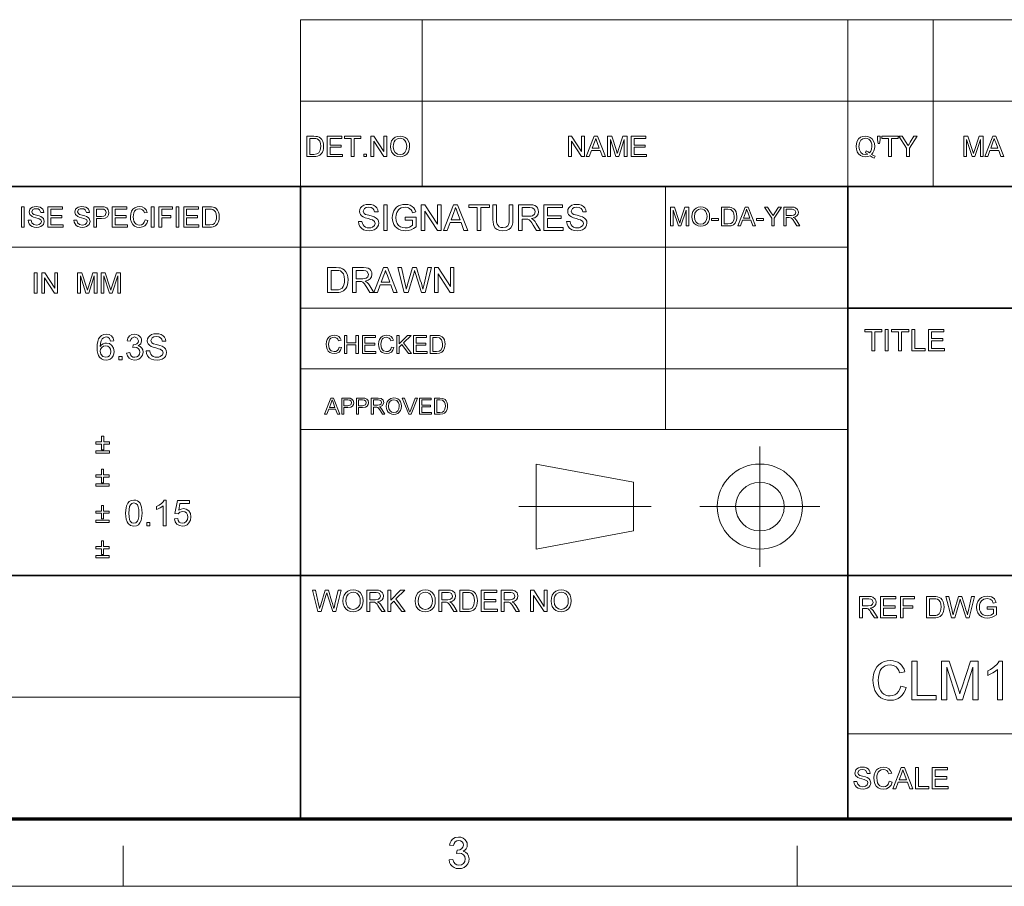
# Model space of a CAD drawing. Extents: x 8 to 406, y 8 to 280.
# Drawn here: x 251 to 328, y 8 to 75 of the extents above; entities that cross this region are included whole.
import ezdxf

# ---------------------------------------------------------------- set-up
doc = ezdxf.new("R2010")
doc.units = 0

msp = doc.modelspace()

# ---------------------------------------------------------------- linework, layer by layer
at = {"color": 7, "lineweight": 13}
for p, q in [((273.321, 75.01), (401.25, 75.01)), ((273.321, 68.66), (401.25, 68.66)), ((230.678, 57.288), (315.964, 57.288)), ((273.321, 52.55), (315.964, 52.55)), ((273.321, 47.812), (315.964, 47.812)), ((273.321, 43.074), (315.964, 43.074)), ((230.678, 22.226), (273.321, 22.226)), ((315.964, 19.383), (401.25, 19.383))]:
    msp.add_line(p, q, dxfattribs=at)
at = {"color": 7, "lineweight": 13, "ltscale": 0.158747}
for p, q in [((273.321, 68.66), (273.321, 75.01)), ((282.797, 68.66), (282.797, 75.01)), ((315.964, 68.66), (315.964, 75.01)), ((322.597, 68.66), (322.597, 75.01))]:
    msp.add_line(p, q, dxfattribs=at)
at = {"color": 7, "lineweight": 13, "ltscale": 0.165834}
for p, q in [((273.321, 62.027), (273.321, 68.66)), ((282.797, 62.027), (282.797, 68.66)), ((315.964, 62.027), (315.964, 68.66)), ((322.597, 62.027), (322.597, 68.66)), ((291.685, 33.763), (291.685, 40.397))]:
    msp.add_line(p, q, dxfattribs=at)
at = {"color": 7, "lineweight": 35}
for p, q in [((230.678, 62.027), (401.25, 62.027)), ((273.321, 12.75), (273.321, 62.027)), ((315.964, 12.75), (315.964, 62.027)), ((315.964, 52.55), (401.25, 52.55)), ((230.678, 31.702), (401.25, 31.702))]:
    msp.add_line(p, q, dxfattribs=at)
at = {"color": 7, "lineweight": 13, "ltscale": 0.473812}
msp.add_line((301.749, 43.074), (301.749, 62.027), dxfattribs=at)
at = {"color": 7, "lineweight": 13, "ltscale": 0.234084}
for p, q in [((309.101, 32.398), (309.101, 41.762)), ((304.419, 37.08), (313.782, 37.08))]:
    msp.add_line(p, q, dxfattribs=at)
at = {"color": 7, "lineweight": 13, "ltscale": 0.192828}
for p, q in [((291.685, 40.397), (299.266, 38.975)), ((291.685, 33.763), (299.266, 35.185))]:
    msp.add_line(p, q, dxfattribs=at)
at = {"color": 7, "lineweight": 13, "ltscale": 0.094762}
msp.add_line((299.266, 35.185), (299.266, 38.975), dxfattribs=at)
at = {"color": 7, "lineweight": 13, "ltscale": 0.257774}
msp.add_line((290.32, 37.08), (300.631, 37.08), dxfattribs=at)
at = {"color": 150, "lineweight": 70}
msp.add_line((12.75, 12.75), (401.25, 12.75), dxfattribs=at)
at = {"color": 7, "lineweight": 13, "ltscale": 0.07875}
for p, q in [((259.5, 7.5), (259.5, 10.65)), ((312, 7.5), (312, 10.65))]:
    msp.add_line(p, q, dxfattribs=at)
at = {"color": 11, "lineweight": 13}
msp.add_line((7.5, 7.5), (406.5, 7.5), dxfattribs=at)
at = {"color": 7, "lineweight": 13}
for points in [[(273.814, 64.343), (273.814, 65.926), (274.354, 65.926), (274.516, 65.92), (274.634, 65.903), (274.759, 65.859), (274.864, 65.79), (274.973, 65.669), (275.05, 65.519), (275.096, 65.343), (275.111, 65.143), (275.101, 64.973), (275.069, 64.823), (275.022, 64.696), (274.962, 64.593), (274.82, 64.449), (274.632, 64.37), (274.514, 64.35), (274.38, 64.343)], [(274.034, 64.519), (274.362, 64.519), (274.601, 64.549), (274.738, 64.632), (274.851, 64.836), (274.881, 64.978), (274.891, 65.147), (274.872, 65.37), (274.812, 65.535), (274.725, 65.649), (274.62, 65.717), (274.513, 65.742), (274.357, 65.75), (274.034, 65.75)], [(275.397, 64.343), (275.397, 65.926), (276.54, 65.926), (276.54, 65.75), (275.617, 65.75), (275.617, 65.244), (276.474, 65.244), (276.474, 65.069), (275.617, 65.069), (275.617, 64.519), (276.584, 64.519), (276.584, 64.343)], [(277.266, 64.343), (277.266, 65.75), (276.738, 65.75), (276.738, 65.926), (278.013, 65.926), (278.013, 65.75), (277.486, 65.75), (277.486, 64.343)], [(278.805, 64.343), (278.805, 65.926), (279.038, 65.926), (279.816, 64.731), (279.816, 65.926), (280.036, 65.926), (280.036, 64.343), (279.803, 64.343), (279.025, 65.539), (279.025, 64.343)], [(280.322, 65.114), (280.345, 65.356), (280.415, 65.56), (280.531, 65.727), (280.684, 65.85), (280.864, 65.923), (281.07, 65.948), (281.276, 65.922), (281.461, 65.844), (281.614, 65.719), (281.726, 65.554), (281.794, 65.355), (281.817, 65.132), (281.793, 64.905), (281.721, 64.704), (281.605, 64.538), (281.449, 64.418), (281.266, 64.345), (281.069, 64.321), (280.86, 64.348), (280.675, 64.428), (280.522, 64.555), (280.411, 64.721), (280.344, 64.912)], [(280.542, 65.111), (280.579, 64.856), (280.692, 64.661), (280.861, 64.538), (281.068, 64.497), (281.279, 64.538), (281.448, 64.663), (281.56, 64.864), (281.597, 65.134), (281.581, 65.314), (281.533, 65.47), (281.455, 65.598), (281.347, 65.693), (281.217, 65.752), (281.072, 65.772), (280.87, 65.734), (280.698, 65.62), (280.611, 65.496), (280.559, 65.326)], [(294.196, 64.343), (294.196, 65.926), (294.429, 65.926), (295.207, 64.731), (295.207, 65.926), (295.427, 65.926), (295.427, 64.343), (295.194, 64.343), (294.416, 65.539), (294.416, 64.343)], [(295.568, 64.343), (296.196, 65.926), (296.439, 65.926), (297.067, 64.343), (296.834, 64.343), (296.657, 64.827), (295.978, 64.827), (295.801, 64.343)], [(296.043, 65.003), (296.592, 65.003), (296.435, 65.43), (296.369, 65.609), (296.318, 65.75), (296.264, 65.605), (296.21, 65.457)], [(297.233, 64.343), (297.233, 65.926), (297.56, 65.926), (297.919, 64.812), (297.992, 64.579), (298.024, 64.685), (298.071, 64.831), (298.427, 65.926), (298.75, 65.926), (298.75, 64.343), (298.531, 64.343), (298.531, 65.684), (298.101, 64.343), (297.88, 64.343), (297.453, 65.684), (297.453, 64.343)], [(299.08, 64.343), (299.08, 65.926), (300.224, 65.926), (300.224, 65.75), (299.3, 65.75), (299.3, 65.244), (300.158, 65.244), (300.158, 65.069), (299.3, 65.069), (299.3, 64.519), (300.268, 64.519), (300.268, 64.343)], [(317.804, 64.514), (317.952, 64.429), (318.089, 64.371), (318.013, 64.226), (317.846, 64.297), (317.68, 64.401), (317.503, 64.341), (317.31, 64.321), (317.115, 64.347), (316.94, 64.424), (316.792, 64.548), (316.683, 64.714), (316.616, 64.912), (316.594, 65.134), (316.616, 65.356), (316.685, 65.558), (316.795, 65.726), (316.944, 65.848), (317.122, 65.923), (317.32, 65.948), (317.52, 65.922), (317.699, 65.844), (317.848, 65.72), (317.956, 65.555), (318.023, 65.356), (318.045, 65.134), (318.03, 64.949), (317.985, 64.784), (317.909, 64.639)], [(317.373, 64.781), (317.527, 64.718), (317.652, 64.631), (317.748, 64.761), (317.806, 64.93), (317.825, 65.136), (317.81, 65.315), (317.764, 65.471), (317.688, 65.598), (317.585, 65.693), (317.46, 65.752), (317.321, 65.772), (317.121, 65.732), (316.958, 65.612), (316.85, 65.413), (316.813, 65.135), (316.849, 64.862), (316.956, 64.662), (317.119, 64.538), (317.321, 64.497), (317.519, 64.539), (317.325, 64.63)], [(318.309, 65.354), (318.265, 65.656), (318.265, 65.926), (318.462, 65.926), (318.462, 65.656), (318.416, 65.354)], [(319.122, 64.343), (319.122, 65.75), (318.594, 65.75), (318.594, 65.926), (319.87, 65.926), (319.87, 65.75), (319.342, 65.75), (319.342, 64.343)], [(320.529, 64.343), (320.529, 65.014), (319.914, 65.926), (320.174, 65.926), (320.495, 65.45), (320.578, 65.326), (320.652, 65.217), (320.718, 65.321), (320.807, 65.46), (321.104, 65.926), (321.365, 65.926), (320.749, 65.014), (320.749, 64.343)], [(324.978, 64.343), (324.978, 65.926), (325.305, 65.926), (325.664, 64.812), (325.737, 64.579), (325.769, 64.685), (325.816, 64.831), (326.172, 65.926), (326.495, 65.926), (326.495, 64.343), (326.275, 64.343), (326.275, 65.684), (325.845, 64.343), (325.625, 64.343), (325.198, 65.684), (325.198, 64.343)], [(326.614, 64.343), (327.242, 65.926), (327.485, 65.926), (328.113, 64.343), (327.88, 64.343), (327.703, 64.827), (327.024, 64.827), (326.847, 64.343)], [(327.089, 65.003), (327.638, 65.003), (327.481, 65.43), (327.415, 65.609), (327.364, 65.75), (327.31, 65.605), (327.256, 65.457)], [(278.255, 64.343), (278.255, 64.541), (278.453, 64.541), (278.453, 64.343)], [(277.829, 59.289), (278.106, 59.289), (278.134, 59.14), (278.185, 59.022), (278.263, 58.927), (278.375, 58.853), (278.512, 58.805), (278.665, 58.789), (278.8, 58.801), (278.917, 58.837), (279.081, 58.971), (279.134, 59.144), (279.083, 59.301), (278.913, 59.416), (278.792, 59.456), (278.579, 59.514), (278.356, 59.579), (278.206, 59.64), (278.076, 59.723), (277.985, 59.825), (277.93, 59.942), (277.912, 60.073), (277.933, 60.219), (277.997, 60.355), (278.102, 60.47), (278.246, 60.554), (278.419, 60.605), (278.61, 60.622), (278.818, 60.604), (279, 60.552), (279.149, 60.466), (279.259, 60.346), (279.329, 60.201), (279.356, 60.039), (279.079, 60.039), (279.037, 60.195), (278.949, 60.309), (278.811, 60.377), (278.621, 60.4), (278.426, 60.378), (278.293, 60.311), (278.19, 60.097), (278.263, 59.918), (278.392, 59.847), (278.637, 59.774), (278.895, 59.706), (279.063, 59.647), (279.218, 59.556), (279.327, 59.444), (279.391, 59.312), (279.412, 59.161), (279.389, 59.007), (279.321, 58.863), (279.21, 58.738), (279.06, 58.644), (278.879, 58.586), (278.677, 58.566), (278.429, 58.587), (278.224, 58.651), (278.061, 58.757), (277.938, 58.905), (277.859, 59.086)], [(279.801, 58.594), (279.801, 60.594), (280.079, 60.594), (280.079, 58.594)], [(281.468, 59.4), (281.468, 59.622), (282.329, 59.622), (282.329, 58.879), (282.129, 58.743), (281.924, 58.645), (281.712, 58.586), (281.496, 58.566), (281.304, 58.58), (281.124, 58.622), (280.957, 58.692), (280.808, 58.788), (280.687, 58.909), (280.591, 59.054), (280.522, 59.219), (280.481, 59.395), (280.468, 59.585), (280.481, 59.774), (280.522, 59.954), (280.59, 60.126), (280.684, 60.28), (280.802, 60.404), (280.943, 60.5), (281.105, 60.568), (281.282, 60.608), (281.474, 60.622), (281.682, 60.605), (281.868, 60.553), (282.025, 60.47), (282.144, 60.36), (282.232, 60.217), (282.297, 60.037), (282.041, 59.972), (281.991, 60.107), (281.93, 60.21), (281.741, 60.348), (281.612, 60.387), (281.468, 60.4), (281.301, 60.386), (281.158, 60.344), (281.039, 60.28), (280.946, 60.198), (280.821, 60), (280.764, 59.805), (280.745, 59.595), (280.768, 59.348), (280.836, 59.145), (280.948, 58.987), (281.102, 58.876), (281.282, 58.811), (281.472, 58.789), (281.641, 58.806), (281.805, 58.858), (281.948, 58.931), (282.051, 59.007), (282.051, 59.4)], [(282.718, 58.594), (282.718, 60.594), (283.012, 60.594), (283.995, 59.084), (283.995, 60.594), (284.273, 60.594), (284.273, 58.594), (283.979, 58.594), (282.995, 60.105), (282.995, 58.594)], [(284.452, 58.594), (285.245, 60.594), (285.551, 60.594), (286.345, 58.594), (286.051, 58.594), (285.827, 59.205), (284.969, 59.205), (284.745, 58.594)], [(287.083, 58.594), (287.083, 60.372), (286.416, 60.372), (286.416, 60.594), (288.027, 60.594), (288.027, 60.372), (287.361, 60.372), (287.361, 58.594)], [(289.583, 60.594), (289.861, 60.594), (289.861, 59.442), (289.844, 59.172), (289.793, 58.965), (289.699, 58.805), (289.55, 58.677), (289.346, 58.594), (289.088, 58.566), (288.835, 58.591), (288.633, 58.663), (288.482, 58.781), (288.381, 58.942), (288.339, 59.079), (288.314, 59.246), (288.305, 59.442), (288.305, 60.594), (288.583, 60.594), (288.583, 59.451), (288.595, 59.227), (288.629, 59.071), (288.789, 58.883), (288.915, 58.833), (289.065, 58.816), (289.305, 58.849), (289.464, 58.947), (289.53, 59.062), (289.57, 59.23), (289.583, 59.451)], [(290.305, 58.594), (290.305, 60.594), (291.179, 60.594), (291.404, 60.581), (291.568, 60.541), (291.688, 60.466), (291.781, 60.351), (291.841, 60.209), (291.861, 60.052), (291.828, 59.857), (291.729, 59.695), (291.561, 59.577), (291.321, 59.511), (291.475, 59.411), (291.584, 59.291), (291.686, 59.142), (292.019, 58.594), (291.699, 58.594), (291.445, 59.013), (291.344, 59.174), (291.262, 59.291), (291.134, 59.423), (291.018, 59.474), (290.877, 59.483), (290.583, 59.483), (290.583, 58.594)], [(292.269, 58.594), (292.269, 60.594), (293.713, 60.594), (293.713, 60.372), (292.547, 60.372), (292.547, 59.733), (293.63, 59.733), (293.63, 59.511), (292.547, 59.511), (292.547, 58.816), (293.769, 58.816), (293.769, 58.594)], [(294.047, 59.289), (294.324, 59.289), (294.352, 59.14), (294.402, 59.022), (294.481, 58.927), (294.593, 58.853), (294.73, 58.805), (294.883, 58.789), (295.017, 58.801), (295.135, 58.837), (295.299, 58.971), (295.352, 59.144), (295.301, 59.301), (295.131, 59.416), (295.01, 59.456), (294.797, 59.514), (294.574, 59.579), (294.424, 59.64), (294.294, 59.723), (294.203, 59.825), (294.148, 59.942), (294.13, 60.073), (294.151, 60.219), (294.215, 60.355), (294.32, 60.47), (294.464, 60.554), (294.637, 60.605), (294.828, 60.622), (295.036, 60.604), (295.218, 60.552), (295.367, 60.466), (295.477, 60.346), (295.546, 60.201), (295.574, 60.039), (295.297, 60.039), (295.255, 60.195), (295.167, 60.309), (295.029, 60.377), (294.839, 60.4), (294.644, 60.378), (294.511, 60.311), (294.408, 60.097), (294.481, 59.918), (294.61, 59.847), (294.855, 59.774), (295.113, 59.706), (295.281, 59.647), (295.436, 59.556), (295.545, 59.444), (295.609, 59.312), (295.63, 59.161), (295.607, 59.007), (295.539, 58.863), (295.428, 58.738), (295.278, 58.644), (295.097, 58.586), (294.895, 58.566), (294.647, 58.587), (294.442, 58.651), (294.279, 58.757), (294.156, 58.905), (294.077, 59.086)], [(251.578, 58.852), (251.578, 60.435), (251.798, 60.435), (251.798, 58.852)], [(252.105, 59.401), (252.325, 59.401), (252.387, 59.19), (252.538, 59.057), (252.767, 59.006), (252.967, 59.044), (253.096, 59.15), (253.139, 59.287), (253.098, 59.411), (252.964, 59.502), (252.868, 59.534), (252.699, 59.58), (252.523, 59.631), (252.404, 59.679), (252.229, 59.826), (252.171, 60.022), (252.239, 60.246), (252.322, 60.337), (252.436, 60.403), (252.573, 60.443), (252.724, 60.457), (252.889, 60.443), (253.032, 60.402), (253.15, 60.333), (253.237, 60.239), (253.293, 60.124), (253.315, 59.995), (253.095, 59.995), (252.992, 60.209), (252.883, 60.263), (252.733, 60.281), (252.579, 60.263), (252.473, 60.211), (252.391, 60.041), (252.449, 59.9), (252.551, 59.844), (252.745, 59.786), (252.949, 59.732), (253.082, 59.685), (253.205, 59.613), (253.291, 59.525), (253.359, 59.301), (253.287, 59.064), (253.199, 58.966), (253.08, 58.891), (252.937, 58.845), (252.777, 58.83), (252.58, 58.847), (252.418, 58.897), (252.29, 58.98), (252.192, 59.098), (252.129, 59.241)], [(253.644, 58.852), (253.644, 60.435), (254.788, 60.435), (254.788, 60.259), (253.864, 60.259), (253.864, 59.753), (254.722, 59.753), (254.722, 59.577), (253.864, 59.577), (253.864, 59.028), (254.832, 59.028), (254.832, 58.852)], [(255.667, 59.401), (255.887, 59.401), (255.949, 59.19), (256.099, 59.057), (256.329, 59.006), (256.529, 59.044), (256.658, 59.15), (256.7, 59.287), (256.66, 59.411), (256.526, 59.502), (256.43, 59.534), (256.261, 59.58), (256.085, 59.631), (255.966, 59.679), (255.791, 59.826), (255.733, 60.022), (255.801, 60.246), (255.884, 60.337), (255.998, 60.403), (256.135, 60.443), (256.286, 60.457), (256.45, 60.443), (256.594, 60.402), (256.712, 60.333), (256.799, 60.239), (256.854, 60.124), (256.876, 59.995), (256.656, 59.995), (256.554, 60.209), (256.445, 60.263), (256.294, 60.281), (256.14, 60.263), (256.035, 60.211), (255.953, 60.041), (256.011, 59.9), (256.113, 59.844), (256.307, 59.786), (256.511, 59.732), (256.644, 59.685), (256.767, 59.613), (256.853, 59.525), (256.92, 59.301), (256.848, 59.064), (256.761, 58.966), (256.642, 58.891), (256.499, 58.845), (256.338, 58.83), (256.142, 58.847), (255.98, 58.897), (255.851, 58.98), (255.754, 59.098), (255.691, 59.241)], [(257.206, 58.852), (257.206, 60.435), (257.793, 60.435), (258.03, 60.42), (258.221, 60.347), (258.346, 60.197), (258.393, 59.985), (258.362, 59.802), (258.269, 59.649), (258.094, 59.546), (257.819, 59.511), (257.426, 59.511), (257.426, 58.852)], [(257.426, 59.687), (257.817, 59.687), (257.983, 59.706), (258.092, 59.764), (258.174, 59.979), (258.126, 60.15), (257.999, 60.245), (257.813, 60.259), (257.426, 60.259)], [(258.657, 58.852), (258.657, 60.435), (259.8, 60.435), (259.8, 60.259), (258.877, 60.259), (258.877, 59.753), (259.735, 59.753), (259.735, 59.577), (258.877, 59.577), (258.877, 59.028), (259.844, 59.028), (259.844, 58.852)], [(261.208, 59.407), (261.427, 59.355), (261.338, 59.129), (261.197, 58.964), (261.011, 58.863), (260.789, 58.83), (260.563, 58.856), (260.384, 58.933), (260.246, 59.06), (260.146, 59.233), (260.085, 59.437), (260.064, 59.655), (260.087, 59.885), (260.155, 60.084), (260.265, 60.245), (260.414, 60.362), (260.59, 60.433), (260.783, 60.457), (260.993, 60.427), (261.167, 60.337), (261.299, 60.193), (261.383, 60), (261.164, 59.951), (261.101, 60.1), (261.016, 60.202), (260.906, 60.261), (260.772, 60.281), (260.617, 60.259), (260.49, 60.194), (260.393, 60.091), (260.33, 59.959), (260.296, 59.81), (260.284, 59.656), (260.298, 59.468), (260.34, 59.305), (260.411, 59.173), (260.513, 59.08), (260.636, 59.024), (260.769, 59.006), (260.922, 59.031), (261.051, 59.107), (261.148, 59.233)], [(261.691, 58.852), (261.691, 60.435), (261.911, 60.435), (261.911, 58.852)], [(262.285, 58.852), (262.285, 60.435), (263.34, 60.435), (263.34, 60.259), (262.505, 60.259), (262.505, 59.753), (263.208, 59.753), (263.208, 59.577), (262.505, 59.577), (262.505, 58.852)], [(263.626, 58.852), (263.626, 60.435), (263.846, 60.435), (263.846, 58.852)], [(264.22, 58.852), (264.22, 60.435), (265.363, 60.435), (265.363, 60.259), (264.44, 60.259), (264.44, 59.753), (265.297, 59.753), (265.297, 59.577), (264.44, 59.577), (264.44, 59.028), (265.407, 59.028), (265.407, 58.852)], [(265.693, 58.852), (265.693, 60.435), (266.233, 60.435), (266.395, 60.429), (266.512, 60.412), (266.637, 60.368), (266.743, 60.299), (266.851, 60.178), (266.928, 60.028), (266.975, 59.852), (266.99, 59.652), (266.98, 59.482), (266.948, 59.332), (266.901, 59.205), (266.841, 59.102), (266.698, 58.958), (266.511, 58.879), (266.393, 58.859), (266.259, 58.852)], [(265.913, 59.028), (266.241, 59.028), (266.479, 59.057), (266.617, 59.141), (266.73, 59.345), (266.76, 59.486), (266.77, 59.655), (266.75, 59.879), (266.691, 60.044), (266.603, 60.157), (266.499, 60.226), (266.392, 60.251), (266.236, 60.259), (265.913, 60.259)], [(285.051, 59.427), (285.744, 59.427), (285.547, 59.967), (285.463, 60.194), (285.398, 60.372), (285.331, 60.188), (285.262, 60.002)], [(290.583, 59.705), (291.128, 59.705), (291.281, 59.715), (291.394, 59.743), (291.535, 59.864), (291.583, 60.045), (291.559, 60.175), (291.488, 60.28), (291.366, 60.349), (291.189, 60.372), (290.583, 60.372)], [(302.151, 58.939), (302.151, 60.406), (302.454, 60.406), (302.787, 59.373), (302.854, 59.157), (302.928, 59.391), (303.258, 60.406), (303.557, 60.406), (303.557, 58.939), (303.354, 58.939), (303.354, 60.181), (302.955, 58.939), (302.751, 58.939), (302.355, 60.181), (302.355, 58.939)], [(303.802, 59.653), (303.823, 59.877), (303.888, 60.066), (303.996, 60.221), (304.137, 60.335), (304.304, 60.403), (304.496, 60.426), (304.686, 60.402), (304.857, 60.33), (304.999, 60.214), (305.103, 60.061), (305.166, 59.877), (305.187, 59.67), (305.165, 59.46), (305.098, 59.273), (304.991, 59.119), (304.846, 59.008), (304.677, 58.941), (304.495, 58.918), (304.301, 58.943), (304.129, 59.018), (303.987, 59.135), (303.885, 59.289), (303.823, 59.466)], [(304.006, 59.65), (304.04, 59.414), (304.145, 59.233), (304.301, 59.119), (304.494, 59.081), (304.688, 59.12), (304.845, 59.235), (304.949, 59.421), (304.984, 59.671), (304.969, 59.838), (304.924, 59.983), (304.852, 60.101), (304.752, 60.19), (304.631, 60.245), (304.496, 60.263), (304.31, 60.228), (304.151, 60.122), (304.042, 59.933)], [(306.104, 58.939), (306.104, 60.406), (306.605, 60.406), (306.755, 60.4), (306.864, 60.385), (307.077, 60.28), (307.178, 60.168), (307.249, 60.029), (307.292, 59.865), (307.306, 59.68), (307.297, 59.522), (307.268, 59.384), (307.168, 59.17), (307.036, 59.037), (306.862, 58.964), (306.629, 58.939)], [(306.308, 59.102), (306.612, 59.102), (306.833, 59.129), (306.961, 59.207), (307.065, 59.395), (307.093, 59.527), (307.103, 59.683), (307.084, 59.89), (307.029, 60.043), (306.851, 60.212), (306.607, 60.243), (306.308, 60.243)], [(307.376, 58.939), (307.958, 60.406), (308.183, 60.406), (308.765, 58.939), (308.549, 58.939), (308.385, 59.387), (307.756, 59.387), (307.592, 58.939)], [(307.816, 59.55), (308.324, 59.55), (308.18, 59.946), (308.118, 60.112), (308.07, 60.243), (308.021, 60.108), (307.971, 59.971)], [(310.019, 58.939), (310.019, 59.56), (309.449, 60.406), (309.69, 60.406), (309.988, 59.964), (310.065, 59.85), (310.133, 59.749), (310.195, 59.845), (310.277, 59.973), (310.552, 60.406), (310.794, 60.406), (310.223, 59.56), (310.223, 58.939)], [(310.957, 58.939), (310.957, 60.406), (311.597, 60.406), (311.763, 60.396), (311.883, 60.366), (312.039, 60.227), (312.098, 60.008), (312.073, 59.865), (312.001, 59.746), (311.878, 59.659), (311.702, 59.611), (311.815, 59.538), (311.895, 59.449), (311.97, 59.341), (312.214, 58.939), (311.979, 58.939), (311.793, 59.246), (311.659, 59.45), (311.564, 59.547), (311.479, 59.584), (311.376, 59.591), (311.16, 59.591), (311.16, 58.939)], [(311.16, 59.754), (311.56, 59.754), (311.755, 59.781), (311.859, 59.87), (311.894, 60.003), (311.824, 60.175), (311.605, 60.243), (311.16, 60.243)], [(305.33, 59.366), (305.33, 59.529), (305.88, 59.529), (305.88, 59.366)], [(308.838, 59.366), (308.838, 59.529), (309.388, 59.529), (309.388, 59.366)], [(252.57, 53.708), (252.57, 55.291), (252.79, 55.291), (252.79, 53.708)], [(253.164, 53.708), (253.164, 55.291), (253.397, 55.291), (254.175, 54.095), (254.175, 55.291), (254.395, 55.291), (254.395, 53.708), (254.162, 53.708), (253.384, 54.903), (253.384, 53.708)], [(255.956, 53.708), (255.956, 55.291), (256.283, 55.291), (256.642, 54.177), (256.715, 53.944), (256.747, 54.05), (256.794, 54.196), (257.15, 55.291), (257.473, 55.291), (257.473, 53.708), (257.254, 53.708), (257.254, 55.049), (256.823, 53.708), (256.603, 53.708), (256.176, 55.049), (256.176, 53.708)], [(257.781, 53.708), (257.781, 55.291), (258.108, 55.291), (258.467, 54.177), (258.54, 53.944), (258.572, 54.05), (258.619, 54.196), (258.975, 55.291), (259.298, 55.291), (259.298, 53.708), (259.078, 53.708), (259.078, 55.049), (258.648, 53.708), (258.428, 53.708), (258.001, 55.049), (258.001, 53.708)], [(275.432, 53.753), (275.432, 55.694), (276.094, 55.694), (276.292, 55.688), (276.437, 55.667), (276.59, 55.613), (276.719, 55.528), (276.852, 55.38), (276.947, 55.196), (277.003, 54.98), (277.022, 54.735), (277.009, 54.526), (276.971, 54.343), (276.913, 54.187), (276.84, 54.06), (276.664, 53.884), (276.435, 53.787), (276.29, 53.762), (276.126, 53.753)], [(275.701, 53.969), (276.103, 53.969), (276.27, 53.978), (276.396, 54.006), (276.565, 54.108), (276.644, 54.217), (276.703, 54.358), (276.74, 54.532), (276.753, 54.739), (276.728, 55.013), (276.655, 55.215), (276.548, 55.354), (276.42, 55.438), (276.289, 55.469), (276.097, 55.479), (275.701, 55.479)], [(277.373, 53.753), (277.373, 55.694), (278.22, 55.694), (278.439, 55.681), (278.598, 55.642), (278.715, 55.571), (278.805, 55.459), (278.863, 55.32), (278.882, 55.168), (278.85, 54.979), (278.754, 54.822), (278.591, 54.707), (278.359, 54.643), (278.508, 54.546), (278.614, 54.429), (278.713, 54.285), (279.036, 53.753), (278.725, 53.753), (278.479, 54.16), (278.381, 54.316), (278.302, 54.43), (278.177, 54.558), (278.064, 54.607), (277.927, 54.616), (277.642, 54.616), (277.642, 53.753)], [(277.642, 54.832), (278.171, 54.832), (278.32, 54.841), (278.429, 54.868), (278.566, 54.986), (278.613, 55.161), (278.521, 55.39), (278.402, 55.456), (278.231, 55.479), (277.642, 55.479)], [(279.02, 53.753), (279.79, 55.694), (280.087, 55.694), (280.857, 53.753), (280.572, 53.753), (280.355, 54.347), (279.522, 54.347), (279.305, 53.753)], [(279.602, 54.562), (280.275, 54.562), (280.083, 55.086), (280.002, 55.306), (279.939, 55.479), (279.873, 55.301), (279.807, 55.12)], [(281.399, 53.753), (280.9, 55.694), (281.178, 55.694), (281.47, 54.42), (281.515, 54.222), (281.56, 54.025), (281.63, 54.261), (281.663, 54.371), (282.053, 55.694), (282.361, 55.694), (282.647, 54.726), (282.729, 54.491), (282.798, 54.257), (282.854, 54.025), (282.895, 54.2), (282.944, 54.417), (283.236, 55.694), (283.515, 55.694), (283.015, 53.753), (282.74, 53.753), (282.274, 55.245), (282.207, 55.46), (282.166, 55.319), (282.134, 55.21), (281.704, 53.753)], [(283.757, 53.753), (283.757, 55.694), (284.043, 55.694), (284.998, 54.229), (284.998, 55.694), (285.267, 55.694), (285.267, 53.753), (284.982, 53.753), (284.027, 55.219), (284.027, 53.753)], [(317.826, 49.218), (317.826, 50.7), (317.271, 50.7), (317.271, 50.885), (318.613, 50.885), (318.613, 50.7), (318.058, 50.7), (318.058, 49.218)], [(318.868, 49.218), (318.868, 50.885), (319.1, 50.885), (319.1, 49.218)], [(319.91, 49.218), (319.91, 50.7), (319.354, 50.7), (319.354, 50.885), (320.697, 50.885), (320.697, 50.7), (320.141, 50.7), (320.141, 49.218)], [(320.929, 49.218), (320.929, 50.885), (321.16, 50.885), (321.16, 49.403), (321.971, 49.403), (321.971, 49.218)], [(322.225, 49.218), (322.225, 50.885), (323.429, 50.885), (323.429, 50.7), (322.457, 50.7), (322.457, 50.167), (323.36, 50.167), (323.36, 49.982), (322.457, 49.982), (322.457, 49.403), (323.475, 49.403), (323.475, 49.218)], [(258.773, 49.988), (258.523, 49.961), (258.43, 50.183), (258.317, 50.266), (258.181, 50.294), (257.959, 50.233), (257.865, 50.137), (257.788, 50.004), (257.737, 49.817), (257.718, 49.558), (257.817, 49.674), (257.936, 49.757), (258.068, 49.806), (258.206, 49.822), (258.435, 49.777), (258.627, 49.641), (258.758, 49.433), (258.801, 49.173), (258.781, 48.991), (258.719, 48.823), (258.622, 48.68), (258.494, 48.575), (258.341, 48.51), (258.169, 48.488), (257.975, 48.513), (257.806, 48.588), (257.663, 48.713), (257.578, 48.843), (257.517, 49.009), (257.48, 49.212), (257.468, 49.452), (257.481, 49.72), (257.522, 49.949), (257.59, 50.138), (257.685, 50.289), (257.827, 50.415), (257.997, 50.491), (258.197, 50.516), (258.415, 50.481), (258.59, 50.376), (258.712, 50.209)], [(259.773, 49.044), (260.023, 49.072), (260.077, 48.907), (260.156, 48.795), (260.263, 48.732), (260.402, 48.711), (260.566, 48.74), (260.693, 48.826), (260.774, 48.956), (260.801, 49.113), (260.774, 49.261), (260.694, 49.382), (260.573, 49.461), (260.422, 49.488), (260.254, 49.461), (260.281, 49.683), (260.318, 49.68), (260.454, 49.699), (260.576, 49.758), (260.661, 49.857), (260.69, 49.998), (260.605, 50.21), (260.386, 50.294), (260.165, 50.211), (260.092, 50.107), (260.051, 49.961), (259.801, 49.988), (259.872, 50.212), (259.997, 50.378), (260.169, 50.482), (260.378, 50.516), (260.529, 50.499), (260.668, 50.447), (260.784, 50.365), (260.87, 50.257), (260.922, 50.133), (260.94, 50.002), (260.871, 49.769), (260.785, 49.674), (260.666, 49.601), (260.824, 49.539), (260.947, 49.432), (261.025, 49.288), (261.051, 49.111), (261.004, 48.871), (260.865, 48.67), (260.729, 48.569), (260.572, 48.509), (260.394, 48.488), (260.158, 48.527), (259.967, 48.643), (259.834, 48.821)], [(261.301, 49.211), (261.579, 49.211), (261.607, 49.063), (261.657, 48.944), (261.735, 48.85), (261.847, 48.775), (261.984, 48.727), (262.137, 48.711), (262.272, 48.723), (262.39, 48.76), (262.553, 48.893), (262.607, 49.067), (262.555, 49.223), (262.386, 49.338), (262.264, 49.378), (262.052, 49.436), (261.829, 49.501), (261.678, 49.562), (261.549, 49.646), (261.457, 49.747), (261.403, 49.864), (261.384, 49.995), (261.406, 50.141), (261.47, 50.277), (261.575, 50.392), (261.719, 50.476), (261.892, 50.527), (262.083, 50.544), (262.291, 50.527), (262.472, 50.474), (262.621, 50.388), (262.731, 50.268), (262.801, 50.124), (262.829, 49.961), (262.551, 49.961), (262.509, 50.118), (262.421, 50.231), (262.284, 50.299), (262.094, 50.322), (261.899, 50.3), (261.765, 50.233), (261.662, 50.019), (261.735, 49.84), (261.865, 49.769), (262.11, 49.697), (262.368, 49.628), (262.535, 49.569), (262.691, 49.478), (262.799, 49.366), (262.863, 49.234), (262.884, 49.084), (262.862, 48.93), (262.793, 48.785), (262.683, 48.66), (262.532, 48.566), (262.352, 48.508), (262.149, 48.488), (261.901, 48.51), (261.697, 48.573), (261.534, 48.679), (261.41, 48.827), (261.331, 49.008)], [(276.327, 49.508), (276.522, 49.461), (276.443, 49.261), (276.318, 49.115), (276.153, 49.026), (275.956, 48.996), (275.756, 49.019), (275.597, 49.088), (275.475, 49.2), (275.386, 49.354), (275.331, 49.534), (275.313, 49.728), (275.334, 49.932), (275.394, 50.108), (275.492, 50.251), (275.623, 50.355), (275.779, 50.418), (275.95, 50.439), (276.137, 50.412), (276.291, 50.333), (276.408, 50.205), (276.483, 50.034), (276.288, 49.991), (276.233, 50.123), (276.157, 50.213), (275.941, 50.283), (275.803, 50.264), (275.691, 50.205), (275.605, 50.115), (275.549, 49.998), (275.519, 49.865), (275.508, 49.729), (275.521, 49.562), (275.558, 49.417), (275.621, 49.301), (275.712, 49.218), (275.938, 49.152), (276.074, 49.174), (276.188, 49.242), (276.275, 49.353)], [(276.737, 49.015), (276.737, 50.419), (276.932, 50.419), (276.932, 49.834), (277.634, 49.834), (277.634, 50.419), (277.829, 50.419), (277.829, 49.015), (277.634, 49.015), (277.634, 49.678), (276.932, 49.678), (276.932, 49.015)], [(278.141, 49.015), (278.141, 50.419), (279.155, 50.419), (279.155, 50.263), (278.336, 50.263), (278.336, 49.815), (279.096, 49.815), (279.096, 49.659), (278.336, 49.659), (278.336, 49.171), (279.194, 49.171), (279.194, 49.015)], [(280.403, 49.508), (280.598, 49.461), (280.518, 49.261), (280.393, 49.115), (280.229, 49.026), (280.032, 48.996), (279.831, 49.019), (279.672, 49.088), (279.55, 49.2), (279.461, 49.354), (279.407, 49.534), (279.389, 49.728), (279.409, 49.932), (279.469, 50.108), (279.567, 50.251), (279.699, 50.355), (279.855, 50.418), (280.026, 50.439), (280.212, 50.412), (280.366, 50.333), (280.484, 50.205), (280.559, 50.034), (280.364, 49.991), (280.309, 50.123), (280.233, 50.213), (280.017, 50.283), (279.879, 50.264), (279.766, 50.205), (279.68, 50.115), (279.625, 49.998), (279.594, 49.865), (279.584, 49.729), (279.596, 49.562), (279.633, 49.417), (279.697, 49.301), (279.787, 49.218), (280.013, 49.152), (280.15, 49.174), (280.264, 49.242), (280.35, 49.353)], [(280.812, 49.015), (280.812, 50.419), (281.007, 50.419), (281.007, 49.769), (281.658, 50.419), (281.924, 50.419), (281.345, 49.841), (281.963, 49.015), (281.724, 49.015), (281.209, 49.704), (281.007, 49.503), (281.007, 49.015)], [(282.119, 49.015), (282.119, 50.419), (283.133, 50.419), (283.133, 50.263), (282.314, 50.263), (282.314, 49.815), (283.074, 49.815), (283.074, 49.659), (282.314, 49.659), (282.314, 49.171), (283.172, 49.171), (283.172, 49.015)], [(283.425, 49.015), (283.425, 50.419), (283.905, 50.419), (284.152, 50.399), (284.357, 50.299), (284.453, 50.192), (284.521, 50.059), (284.562, 49.902), (284.576, 49.725), (284.567, 49.574), (284.539, 49.441), (284.444, 49.237), (284.317, 49.11), (284.151, 49.039), (283.928, 49.015)], [(283.62, 49.171), (283.911, 49.171), (284.123, 49.198), (284.245, 49.272), (284.345, 49.453), (284.372, 49.578), (284.381, 49.728), (284.363, 49.926), (284.311, 50.073), (284.14, 50.234), (283.907, 50.263), (283.62, 50.263)], [(257.718, 49.179), (257.775, 48.942), (257.927, 48.77), (258.15, 48.711), (258.311, 48.741), (258.44, 48.833), (258.523, 48.977), (258.551, 49.165), (258.524, 49.346), (258.441, 49.483), (258.311, 49.571), (258.14, 49.6), (257.977, 49.571), (257.841, 49.483), (257.748, 49.349)], [(259.162, 48.516), (259.162, 48.766), (259.412, 48.766), (259.412, 48.516)], [(275.188, 44.277), (275.685, 45.53), (275.877, 45.53), (276.375, 44.277), (276.19, 44.277), (276.05, 44.66), (275.513, 44.66), (275.372, 44.277)], [(275.564, 44.799), (275.998, 44.799), (275.875, 45.137), (275.822, 45.28), (275.781, 45.391), (275.696, 45.159)], [(276.524, 44.277), (276.524, 45.53), (276.988, 45.53), (277.176, 45.519), (277.327, 45.461), (277.426, 45.342), (277.464, 45.174), (277.439, 45.029), (277.365, 44.908), (277.227, 44.827), (277.009, 44.799), (276.698, 44.799), (276.698, 44.277)], [(276.698, 44.939), (277.007, 44.939), (277.225, 44.999), (277.29, 45.169), (277.252, 45.305), (277.152, 45.38), (277.004, 45.391), (276.698, 45.391)], [(277.672, 44.277), (277.672, 45.53), (278.137, 45.53), (278.324, 45.519), (278.476, 45.461), (278.575, 45.342), (278.612, 45.174), (278.587, 45.029), (278.514, 44.908), (278.375, 44.827), (278.158, 44.799), (277.846, 44.799), (277.846, 44.277)], [(277.846, 44.939), (278.156, 44.939), (278.374, 44.999), (278.438, 45.169), (278.4, 45.305), (278.3, 45.38), (278.153, 45.391), (277.846, 45.391)], [(278.821, 44.277), (278.821, 45.53), (279.368, 45.53), (279.612, 45.497), (279.746, 45.378), (279.796, 45.19), (279.713, 44.967), (279.608, 44.893), (279.458, 44.852), (279.554, 44.789), (279.686, 44.621), (279.895, 44.277), (279.694, 44.277), (279.535, 44.54), (279.421, 44.714), (279.34, 44.797), (279.267, 44.828), (279.179, 44.834), (278.995, 44.834), (278.995, 44.277)], [(278.995, 44.973), (279.336, 44.973), (279.503, 44.997), (279.591, 45.073), (279.621, 45.186), (279.562, 45.333), (279.375, 45.391), (278.995, 45.391)], [(279.999, 44.887), (280.017, 45.079), (280.072, 45.241), (280.164, 45.372), (280.354, 45.504), (280.591, 45.548), (280.754, 45.527), (280.9, 45.465), (281.022, 45.367), (281.11, 45.236), (281.164, 45.078), (281.182, 44.902), (281.163, 44.722), (281.106, 44.563), (281.014, 44.432), (280.891, 44.337), (280.746, 44.279), (280.591, 44.26), (280.425, 44.281), (280.278, 44.345), (280.157, 44.445), (280.07, 44.576), (280.017, 44.728)], [(280.173, 44.885), (280.203, 44.683), (280.292, 44.529), (280.426, 44.432), (280.59, 44.399), (280.756, 44.432), (280.89, 44.53), (280.979, 44.689), (281.008, 44.903), (280.996, 45.046), (280.958, 45.169), (280.81, 45.346), (280.592, 45.408), (280.433, 45.378), (280.297, 45.288), (280.204, 45.127)], [(281.743, 44.277), (281.239, 45.53), (281.426, 45.53), (281.766, 44.628), (281.835, 44.425), (281.903, 44.628), (282.244, 45.53), (282.431, 45.53), (281.945, 44.277)], [(282.583, 44.277), (282.583, 45.53), (283.488, 45.53), (283.488, 45.391), (282.757, 45.391), (282.757, 44.991), (283.435, 44.991), (283.435, 44.852), (282.757, 44.852), (282.757, 44.416), (283.522, 44.416), (283.522, 44.277)], [(283.749, 44.277), (283.749, 45.53), (284.176, 45.53), (284.397, 45.512), (284.58, 45.423), (284.666, 45.327), (284.727, 45.208), (284.763, 45.069), (284.775, 44.911), (284.767, 44.776), (284.742, 44.658), (284.658, 44.475), (284.545, 44.361), (284.396, 44.299), (284.197, 44.277)], [(283.923, 44.416), (284.182, 44.416), (284.371, 44.44), (284.48, 44.506), (284.569, 44.667), (284.601, 44.913), (284.586, 45.09), (284.539, 45.221), (284.387, 45.365), (284.178, 45.391), (283.923, 45.391)], [(257.817, 41.506), (257.817, 41.946), (257.378, 41.946), (257.378, 42.122), (257.817, 42.122), (257.817, 42.561), (257.993, 42.561), (257.993, 42.122), (258.433, 42.122), (258.433, 41.946), (257.993, 41.946), (257.993, 41.506)], [(258.433, 41.242), (257.378, 41.242), (257.378, 41.418), (258.433, 41.418)], [(257.804, 38.934), (257.804, 39.374), (257.364, 39.374), (257.364, 39.55), (257.804, 39.55), (257.804, 39.989), (257.98, 39.989), (257.98, 39.55), (258.419, 39.55), (258.419, 39.374), (257.98, 39.374), (257.98, 38.934)], [(258.419, 38.67), (257.364, 38.67), (257.364, 38.846), (258.419, 38.846)], [(259.695, 36.574), (259.703, 36.794), (259.727, 36.986), (259.766, 37.148), (259.855, 37.342), (259.979, 37.479), (260.138, 37.561), (260.334, 37.589), (260.483, 37.573), (260.617, 37.524), (260.729, 37.446), (260.814, 37.339), (260.878, 37.204), (260.928, 37.044), (260.961, 36.839), (260.972, 36.574), (260.965, 36.355), (260.941, 36.165), (260.902, 36.003), (260.813, 35.809), (260.69, 35.671), (260.53, 35.589), (260.334, 35.561), (260.081, 35.609), (259.889, 35.753), (259.804, 35.902), (259.743, 36.089), (259.707, 36.313)], [(262.861, 35.589), (262.611, 35.589), (262.611, 37.147), (262.507, 37.063), (262.375, 36.979), (262.236, 36.905), (262.111, 36.852), (262.111, 37.089), (262.308, 37.195), (262.478, 37.322), (262.612, 37.458), (262.7, 37.589), (262.861, 37.589)], [(257.804, 36.116), (257.804, 36.555), (257.364, 36.555), (257.364, 36.731), (257.804, 36.731), (257.804, 37.171), (257.98, 37.171), (257.98, 36.731), (258.419, 36.731), (258.419, 36.555), (257.98, 36.555), (257.98, 36.116)], [(259.945, 36.575), (259.957, 36.286), (259.995, 36.072), (260.057, 35.934), (260.182, 35.821), (260.334, 35.783), (260.485, 35.821), (260.61, 35.935), (260.673, 36.073), (260.71, 36.286), (260.722, 36.575), (260.71, 36.858), (260.674, 37.069), (260.614, 37.209), (260.489, 37.327), (260.331, 37.366), (260.181, 37.332), (260.061, 37.228), (259.996, 37.077), (259.958, 36.859)], [(263.5, 36.116), (263.75, 36.144), (263.794, 35.987), (263.872, 35.874), (263.981, 35.806), (264.121, 35.783), (264.291, 35.816), (264.42, 35.913), (264.501, 36.065), (264.528, 36.259), (264.503, 36.442), (264.427, 36.582), (264.3, 36.67), (264.123, 36.7), (263.913, 36.646), (263.778, 36.505), (263.528, 36.533), (263.722, 37.561), (264.667, 37.561), (264.667, 37.311), (263.929, 37.311), (263.833, 36.794), (264.008, 36.89), (264.19, 36.922), (264.418, 36.877), (264.608, 36.74), (264.735, 36.533), (264.778, 36.274), (264.74, 36.02), (264.626, 35.804), (264.487, 35.669), (264.318, 35.588), (264.12, 35.561), (263.881, 35.599), (263.69, 35.713), (263.56, 35.89)], [(258.419, 35.852), (257.364, 35.852), (257.364, 36.028), (258.419, 36.028)], [(261.334, 35.589), (261.334, 35.839), (261.584, 35.839), (261.584, 35.589)], [(257.804, 33.347), (257.804, 33.786), (257.364, 33.786), (257.364, 33.962), (257.804, 33.962), (257.804, 34.402), (257.98, 34.402), (257.98, 33.962), (258.419, 33.962), (258.419, 33.786), (257.98, 33.786), (257.98, 33.347)], [(258.419, 33.083), (257.364, 33.083), (257.364, 33.259), (258.419, 33.259)], [(274.67, 28.902), (274.241, 30.569), (274.48, 30.569), (274.73, 29.474), (274.77, 29.304), (274.808, 29.135), (274.868, 29.337), (274.896, 29.432), (275.231, 30.569), (275.496, 30.569), (275.741, 29.737), (275.812, 29.535), (275.872, 29.334), (275.92, 29.135), (275.954, 29.285), (275.997, 29.471), (276.248, 30.569), (276.487, 30.569), (276.058, 28.902), (275.822, 28.902), (275.421, 30.183), (275.364, 30.368), (275.301, 30.153), (274.932, 28.902)], [(276.626, 29.713), (276.65, 29.968), (276.724, 30.183), (276.846, 30.359), (277.007, 30.488), (277.196, 30.566), (277.414, 30.592), (277.631, 30.564), (277.825, 30.482), (277.986, 30.351), (278.104, 30.177), (278.176, 29.968), (278.2, 29.732), (278.175, 29.494), (278.099, 29.282), (277.977, 29.107), (277.813, 28.981), (277.62, 28.904), (277.413, 28.879), (277.193, 28.907), (276.997, 28.991), (276.836, 29.125), (276.72, 29.3), (276.649, 29.501)], [(276.857, 29.71), (276.897, 29.442), (277.015, 29.237), (277.194, 29.107), (277.412, 29.064), (277.633, 29.107), (277.812, 29.238), (277.899, 29.371), (277.951, 29.536), (277.969, 29.734), (277.952, 29.924), (277.902, 30.088), (277.819, 30.223), (277.705, 30.323), (277.568, 30.386), (277.415, 30.407), (277.203, 30.367), (277.022, 30.246), (276.931, 30.115), (276.876, 29.937)], [(278.478, 28.902), (278.478, 30.569), (279.206, 30.569), (279.394, 30.558), (279.531, 30.524), (279.708, 30.366), (279.758, 30.247), (279.775, 30.116), (279.747, 29.954), (279.665, 29.819), (279.525, 29.721), (279.325, 29.666), (279.453, 29.583), (279.544, 29.482), (279.629, 29.359), (279.906, 28.902), (279.64, 28.902), (279.428, 29.251), (279.344, 29.385), (279.276, 29.483), (279.169, 29.593), (279.072, 29.635), (278.954, 29.643), (278.71, 29.643), (278.71, 28.902)], [(278.71, 29.828), (279.164, 29.828), (279.386, 29.859), (279.503, 29.96), (279.543, 30.111), (279.464, 30.307), (279.362, 30.364), (279.215, 30.383), (278.71, 30.383)], [(280.115, 28.902), (280.115, 30.569), (280.346, 30.569), (280.346, 29.797), (281.118, 30.569), (281.434, 30.569), (280.747, 29.882), (281.481, 28.902), (281.197, 28.902), (280.586, 29.72), (280.346, 29.481), (280.346, 28.902)], [(282.245, 29.713), (282.269, 29.968), (282.342, 30.183), (282.465, 30.359), (282.626, 30.488), (282.815, 30.566), (283.033, 30.592), (283.25, 30.564), (283.444, 30.482), (283.605, 30.351), (283.723, 30.177), (283.795, 29.968), (283.819, 29.732), (283.794, 29.494), (283.718, 29.282), (283.596, 29.107), (283.432, 28.981), (283.239, 28.904), (283.032, 28.879), (282.812, 28.907), (282.616, 28.991), (282.455, 29.125), (282.339, 29.3), (282.268, 29.501)], [(282.476, 29.71), (282.516, 29.442), (282.634, 29.237), (282.812, 29.107), (283.031, 29.064), (283.252, 29.107), (283.431, 29.238), (283.518, 29.371), (283.57, 29.536), (283.588, 29.734), (283.571, 29.924), (283.52, 30.088), (283.438, 30.223), (283.324, 30.323), (283.187, 30.386), (283.034, 30.407), (282.822, 30.367), (282.641, 30.246), (282.549, 30.115), (282.495, 29.937)], [(284.097, 28.902), (284.097, 30.569), (284.825, 30.569), (285.013, 30.558), (285.15, 30.524), (285.327, 30.366), (285.377, 30.247), (285.393, 30.116), (285.366, 29.954), (285.283, 29.819), (285.144, 29.721), (284.944, 29.666), (285.072, 29.583), (285.163, 29.482), (285.248, 29.359), (285.525, 28.902), (285.259, 28.902), (285.047, 29.251), (284.963, 29.385), (284.895, 29.483), (284.788, 29.593), (284.691, 29.635), (284.573, 29.643), (284.328, 29.643), (284.328, 28.902)], [(284.328, 29.828), (284.782, 29.828), (285.005, 29.859), (285.122, 29.96), (285.162, 30.111), (285.083, 30.307), (284.981, 30.364), (284.834, 30.383), (284.328, 30.383)], [(285.734, 28.902), (285.734, 30.569), (286.303, 30.569), (286.473, 30.563), (286.597, 30.545), (286.728, 30.499), (286.839, 30.425), (286.953, 30.299), (287.035, 30.141), (287.083, 29.955), (287.1, 29.744), (287.089, 29.565), (287.056, 29.408), (287.005, 29.274), (286.943, 29.165), (286.792, 29.014), (286.595, 28.93), (286.471, 28.909), (286.33, 28.902)], [(285.965, 29.087), (286.311, 29.087), (286.453, 29.095), (286.562, 29.118), (286.707, 29.206), (286.826, 29.421), (286.857, 29.57), (286.868, 29.748), (286.847, 29.983), (286.785, 30.157), (286.692, 30.277), (286.582, 30.349), (286.47, 30.375), (286.305, 30.383), (285.965, 30.383)], [(287.401, 28.902), (287.401, 30.569), (288.604, 30.569), (288.604, 30.383), (287.632, 30.383), (287.632, 29.851), (288.535, 29.851), (288.535, 29.666), (287.632, 29.666), (287.632, 29.087), (288.651, 29.087), (288.651, 28.902)], [(288.952, 28.902), (288.952, 30.569), (289.68, 30.569), (289.868, 30.558), (290.004, 30.524), (290.182, 30.366), (290.232, 30.247), (290.248, 30.116), (290.221, 29.954), (290.138, 29.819), (289.998, 29.721), (289.799, 29.666), (289.927, 29.583), (290.018, 29.482), (290.103, 29.359), (290.38, 28.902), (290.113, 28.902), (289.902, 29.251), (289.818, 29.385), (289.75, 29.483), (289.642, 29.593), (289.546, 29.635), (289.428, 29.643), (289.183, 29.643), (289.183, 28.902)], [(289.183, 29.828), (289.637, 29.828), (289.859, 29.859), (289.977, 29.96), (290.017, 30.111), (289.938, 30.307), (289.836, 30.364), (289.689, 30.383), (289.183, 30.383)], [(291.237, 28.902), (291.237, 30.569), (291.482, 30.569), (292.302, 29.31), (292.302, 30.569), (292.533, 30.569), (292.533, 28.902), (292.288, 28.902), (291.468, 30.161), (291.468, 28.902)], [(292.834, 29.713), (292.859, 29.968), (292.932, 30.183), (293.054, 30.359), (293.215, 30.488), (293.405, 30.566), (293.622, 30.592), (293.839, 30.564), (294.033, 30.482), (294.195, 30.351), (294.312, 30.177), (294.385, 29.968), (294.409, 29.732), (294.383, 29.494), (294.307, 29.282), (294.185, 29.107), (294.021, 28.981), (293.829, 28.904), (293.621, 28.879), (293.401, 28.907), (293.206, 28.991), (293.045, 29.125), (292.928, 29.3), (292.858, 29.501)], [(293.066, 29.71), (293.105, 29.442), (293.224, 29.237), (293.402, 29.107), (293.62, 29.064), (293.842, 29.107), (294.02, 29.238), (294.107, 29.371), (294.16, 29.536), (294.177, 29.734), (294.16, 29.924), (294.11, 30.088), (294.027, 30.223), (293.914, 30.323), (293.777, 30.386), (293.624, 30.407), (293.411, 30.367), (293.23, 30.246), (293.139, 30.115), (293.084, 29.937)], [(316.856, 28.411), (316.856, 30.078), (317.584, 30.078), (317.772, 30.067), (317.908, 30.034), (318.086, 29.876), (318.135, 29.757), (318.152, 29.626), (318.125, 29.464), (318.042, 29.329), (317.902, 29.23), (317.702, 29.175), (317.831, 29.092), (317.921, 28.992), (318.007, 28.868), (318.284, 28.411), (318.017, 28.411), (317.806, 28.761), (317.721, 28.894), (317.653, 28.992), (317.546, 29.103), (317.45, 29.145), (317.332, 29.152), (317.087, 29.152), (317.087, 28.411)], [(318.492, 28.411), (318.492, 30.078), (319.696, 30.078), (319.696, 29.893), (318.724, 29.893), (318.724, 29.361), (319.627, 29.361), (319.627, 29.175), (318.724, 29.175), (318.724, 28.597), (319.742, 28.597), (319.742, 28.411)], [(320.043, 28.411), (320.043, 30.078), (321.155, 30.078), (321.155, 29.893), (320.275, 29.893), (320.275, 29.361), (321.016, 29.361), (321.016, 29.175), (320.275, 29.175), (320.275, 28.411)], [(322.081, 28.411), (322.081, 30.078), (322.65, 30.078), (322.82, 30.072), (322.944, 30.055), (323.076, 30.008), (323.186, 29.935), (323.301, 29.808), (323.382, 29.65), (323.431, 29.464), (323.447, 29.254), (323.436, 29.075), (323.403, 28.917), (323.353, 28.783), (323.29, 28.675), (323.14, 28.523), (322.942, 28.44), (322.818, 28.419), (322.677, 28.411)], [(324.015, 28.411), (323.586, 30.078), (323.825, 30.078), (324.075, 28.984), (324.114, 28.814), (324.153, 28.644), (324.213, 28.847), (324.241, 28.941), (324.576, 30.078), (324.84, 30.078), (325.086, 29.247), (325.157, 29.044), (325.216, 28.844), (325.264, 28.644), (325.299, 28.795), (325.342, 28.981), (325.592, 30.078), (325.832, 30.078), (325.403, 28.411), (325.166, 28.411), (324.766, 29.693), (324.709, 29.877), (324.645, 29.663), (324.276, 28.411)], [(326.804, 29.083), (326.804, 29.268), (327.522, 29.268), (327.522, 28.649), (327.356, 28.535), (327.184, 28.454), (327.008, 28.405), (326.828, 28.388), (326.591, 28.414), (326.378, 28.493), (326.201, 28.621), (326.073, 28.795), (325.996, 29.004), (325.97, 29.237), (325.996, 29.471), (326.073, 29.689), (326.197, 29.871), (326.367, 30), (326.574, 30.076), (326.809, 30.102), (326.982, 30.087), (327.138, 30.044), (327.269, 29.975), (327.368, 29.883), (327.442, 29.764), (327.495, 29.614), (327.282, 29.56), (327.19, 29.758), (327.032, 29.873), (326.805, 29.916), (326.665, 29.905), (326.546, 29.87), (326.369, 29.748), (326.265, 29.583), (326.218, 29.421), (326.202, 29.246), (326.221, 29.04), (326.278, 28.871), (326.371, 28.739), (326.499, 28.647), (326.649, 28.592), (326.808, 28.574), (326.948, 28.588), (327.085, 28.632), (327.29, 28.756), (327.29, 29.083)], [(317.087, 29.338), (317.541, 29.338), (317.763, 29.369), (317.88, 29.47), (317.921, 29.62), (317.842, 29.817), (317.74, 29.874), (317.592, 29.893), (317.087, 29.893)], [(322.312, 28.597), (322.658, 28.597), (322.801, 28.604), (322.909, 28.628), (323.054, 28.716), (323.173, 28.931), (323.205, 29.08), (323.215, 29.258), (323.194, 29.493), (323.132, 29.667), (323.04, 29.786), (322.93, 29.858), (322.817, 29.885), (322.652, 29.893), (322.312, 29.893)], [(320.072, 23.092), (320.489, 22.992), (320.416, 22.764), (320.319, 22.565), (320.197, 22.394), (320.051, 22.252), (319.885, 22.141), (319.7, 22.061), (319.499, 22.013), (319.279, 21.997), (319.054, 22.01), (318.851, 22.046), (318.67, 22.108), (318.511, 22.194), (318.329, 22.344), (318.179, 22.533), (318.06, 22.762), (317.992, 22.951), (317.944, 23.148), (317.915, 23.351), (317.905, 23.561), (317.916, 23.787), (317.948, 23.997), (318.002, 24.193), (318.078, 24.374), (318.209, 24.587), (318.372, 24.762), (318.568, 24.901), (318.786, 25.001), (319.02, 25.061), (319.267, 25.081), (319.474, 25.066), (319.665, 25.024), (319.838, 24.953), (319.994, 24.853), (320.131, 24.728), (320.245, 24.58), (320.336, 24.409), (320.405, 24.215), (319.989, 24.123), (319.915, 24.321), (319.821, 24.479), (319.708, 24.598), (319.501, 24.71), (319.247, 24.747), (319.045, 24.729), (318.866, 24.674), (318.711, 24.582), (318.582, 24.459), (318.482, 24.311), (318.409, 24.138), (318.361, 23.95), (318.332, 23.759), (318.322, 23.564), (318.334, 23.32), (318.369, 23.098), (318.428, 22.897), (318.511, 22.723), (318.621, 22.581), (318.757, 22.472), (318.909, 22.393), (319.071, 22.346), (319.24, 22.331), (319.44, 22.352), (319.618, 22.416), (319.775, 22.522), (319.906, 22.671), (320.005, 22.861)], [(320.947, 22.039), (320.947, 25.039), (321.364, 25.039), (321.364, 22.372), (322.822, 22.372), (322.822, 22.039)], [(323.239, 22.039), (323.239, 25.039), (323.858, 25.039), (324.539, 22.928), (324.62, 22.669), (324.676, 22.486), (324.714, 22.611), (324.764, 22.771), (324.826, 22.964), (325.501, 25.039), (326.114, 25.039), (326.114, 22.039), (325.697, 22.039), (325.697, 24.581), (324.882, 22.039), (324.465, 22.039), (323.655, 24.581), (323.655, 22.039)], [(327.989, 22.039), (327.614, 22.039), (327.614, 24.377), (327.457, 24.25), (327.259, 24.124), (327.05, 24.013), (326.864, 23.934), (326.864, 24.289), (327.065, 24.392), (327.248, 24.509), (327.414, 24.64), (327.556, 24.775), (327.667, 24.909), (327.747, 25.039), (327.989, 25.039)], [(316.427, 15.673), (316.659, 15.673), (316.724, 15.45), (316.882, 15.31), (317.124, 15.256), (317.335, 15.297), (317.471, 15.408), (317.515, 15.552), (317.472, 15.683), (317.331, 15.779), (317.23, 15.812), (317.053, 15.861), (316.867, 15.915), (316.741, 15.965), (316.557, 16.12), (316.497, 16.326), (316.568, 16.561), (316.655, 16.658), (316.775, 16.727), (316.919, 16.77), (317.079, 16.784), (317.252, 16.769), (317.403, 16.726), (317.527, 16.654), (317.619, 16.554), (317.677, 16.433), (317.7, 16.298), (317.469, 16.298), (317.361, 16.523), (317.246, 16.58), (317.088, 16.599), (316.925, 16.58), (316.814, 16.525), (316.728, 16.346), (316.789, 16.197), (316.897, 16.138), (317.101, 16.078), (317.316, 16.02), (317.456, 15.971), (317.585, 15.896), (317.676, 15.802), (317.747, 15.567), (317.728, 15.438), (317.671, 15.318), (317.579, 15.214), (317.453, 15.136), (317.303, 15.087), (317.134, 15.071), (316.927, 15.088), (316.757, 15.141), (316.621, 15.229), (316.518, 15.353), (316.452, 15.503)], [(319.182, 15.679), (319.414, 15.623), (319.319, 15.386), (319.171, 15.212), (318.976, 15.106), (318.742, 15.071), (318.504, 15.098), (318.315, 15.18), (318.17, 15.313), (318.064, 15.495), (318, 15.71), (317.978, 15.94), (318.002, 16.182), (318.074, 16.391), (318.19, 16.561), (318.346, 16.684), (318.532, 16.759), (318.735, 16.784), (318.956, 16.752), (319.139, 16.658), (319.278, 16.506), (319.367, 16.303), (319.136, 16.252), (319.07, 16.408), (318.98, 16.516), (318.865, 16.578), (318.724, 16.599), (318.56, 16.576), (318.426, 16.507), (318.325, 16.399), (318.258, 16.26), (318.222, 16.103), (318.21, 15.941), (318.225, 15.742), (318.269, 15.571), (318.344, 15.432), (318.451, 15.334), (318.58, 15.275), (318.72, 15.256), (318.882, 15.282), (319.017, 15.362), (319.119, 15.495)], [(319.447, 15.094), (320.108, 16.761), (320.363, 16.761), (321.025, 15.094), (320.78, 15.094), (320.593, 15.603), (319.878, 15.603), (319.692, 15.094)], [(319.947, 15.788), (320.524, 15.788), (320.36, 16.238), (320.29, 16.427), (320.236, 16.576), (320.18, 16.423), (320.122, 16.267)], [(321.223, 15.094), (321.223, 16.761), (321.455, 16.761), (321.455, 15.279), (322.265, 15.279), (322.265, 15.094)], [(322.52, 15.094), (322.52, 16.761), (323.724, 16.761), (323.724, 16.576), (322.751, 16.576), (322.751, 16.043), (323.654, 16.043), (323.654, 15.858), (322.751, 15.858), (322.751, 15.279), (323.77, 15.279), (323.77, 15.094)], [(284.89, 9.551), (285.194, 9.584), (285.259, 9.384), (285.355, 9.248), (285.485, 9.171), (285.655, 9.145), (285.854, 9.18), (286.008, 9.286), (286.107, 9.443), (286.14, 9.634), (286.107, 9.815), (286.01, 9.961), (285.862, 10.058), (285.679, 10.09), (285.475, 10.057), (285.507, 10.328), (285.553, 10.324), (285.718, 10.348), (285.866, 10.419), (285.97, 10.539), (286.005, 10.711), (285.979, 10.853), (285.901, 10.969), (285.783, 11.046), (285.635, 11.071), (285.487, 11.046), (285.366, 10.97), (285.277, 10.843), (285.228, 10.666), (284.923, 10.699), (284.973, 10.888), (285.053, 11.046), (285.162, 11.173), (285.371, 11.299), (285.626, 11.341), (285.809, 11.32), (285.978, 11.257), (286.119, 11.157), (286.224, 11.026), (286.288, 10.876), (286.309, 10.716), (286.288, 10.567), (286.225, 10.432), (286.12, 10.317), (285.976, 10.228), (286.168, 10.152), (286.317, 10.023), (286.412, 9.847), (286.444, 9.632), (286.419, 9.432), (286.343, 9.253), (286.217, 9.095), (286.053, 8.973), (285.862, 8.899), (285.644, 8.875), (285.448, 8.896), (285.275, 8.958), (285.125, 9.063), (285.007, 9.201), (284.929, 9.363)]]:
    msp.add_lwpolyline(points, close=True, dxfattribs=at)
for radius in [3.317, 1.895]:
    msp.add_circle((309.101, 37.08), radius, dxfattribs=at)

doc.saveas('drawing.dxf')
